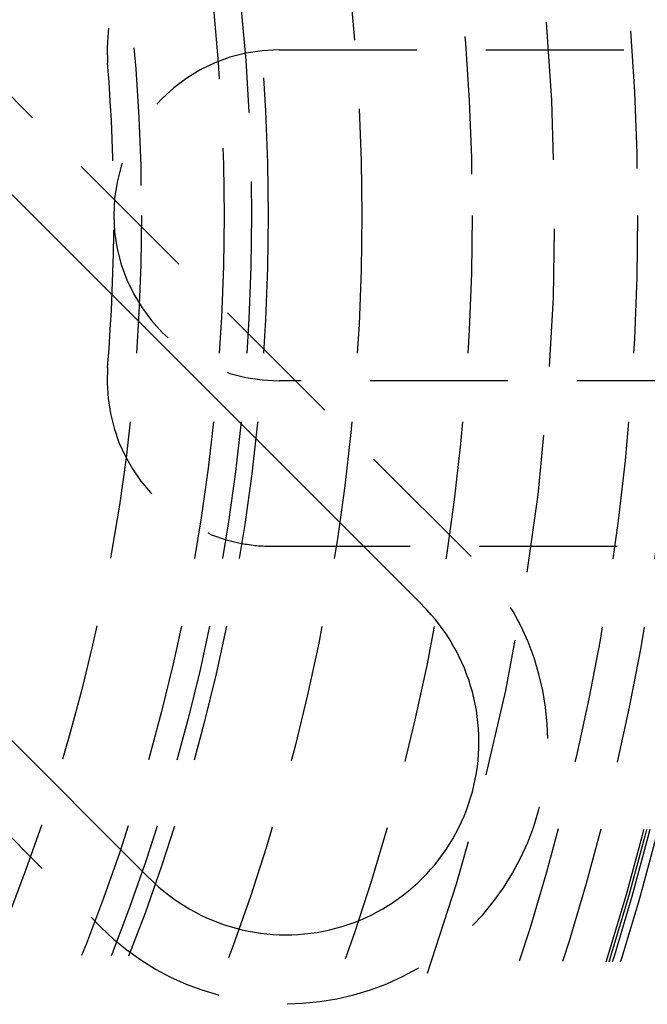
# Model space of a CAD drawing. Extents: x 1363 to 2534, y -318 to 537.
# Drawn here: x 1645 to 1656, y -83 to -65 of the extents above; entities that cross this region are included whole.
import ezdxf

# ---------------------------------------------------------------- set-up
doc = ezdxf.new("R2010")
doc.units = 0
doc.header["$LTSCALE"] = 10
doc.linetypes.add('VERDECKT', pattern=[0.375, 0.25, -0.125])
doc.layers.get('0').update_dxf_attribs({"linetype": 'CONTINUOUS'})
doc.layers.add('STEMPEL', color=3, linetype='CONTINUOUS')

# ---------------------------------------------------------------- blocks, each defined once
blk = doc.blocks.new('A$CA4DE7627')
at = {"color": 1, "linetype": 'VERDECKT'}
for p, q in [((1049.421, 242.458), (1030.683, 261.196)), ((1023.965, 254.479), (1042.704, 235.74)), ((1045.939, 251.645), (1053.839, 251.645)), ((1053.839, 245.645), (1045.939, 245.645)), ((1045.818, 242.645), (1053.538, 242.645))]:
    blk.add_line(p, q, dxfattribs=at)
for p, q in [((1029.799, 260.312), (1048.537, 241.574)), ((1043.588, 236.624), (1024.849, 255.363))]:
    blk.add_line(p, q)
for radius in [115, 114.366, 57.588, 57, 57, 55.666, 55, 53.5, 52.855, 52.003, 52, 52, 51.5, 50.501, 50.5, 50.5, 50, 49, 48.25, 48.25, 48.246, 47.691, 45.25, 45.108, 45.05, 45, 44.25, 43.5, 40.5, 38.5, 36.8, 36.5, 36, 34.5]:
    blk.add_circle((1008.939, 248.645), radius, dxfattribs=at)
for centre, radius, start, end in [((1008.939, 248.645), 42, 325.5618, 124.4382), ((1045.818, 251.645), 3, 100.7947, 184.6507), ((1045.939, 248.645), 3, 90, 180), ((1008.939, 248.645), 34, 355.3493, 4.6507), ((1045.939, 248.645), 3, 180, 270), ((1045.818, 245.645), 3, 175.3493, 259.2053), ((1045.818, 245.645), 3, 259.2053, 270), ((1046.063, 239.099), 4.75, 225, 45)]:
    blk.add_arc(centre, radius, start, end, dxfattribs=at)
blk.add_arc((1046.063, 239.099), 3.5, 225, 45)

msp = doc.modelspace()

# ---------------------------------------------------------------- block references
at = {"layer": 'STEMPEL'}
msp.add_blockref('A$CA4DE7627', (603.75, -316.957, -88.946), dxfattribs=at)

doc.saveas('drawing.dxf')
